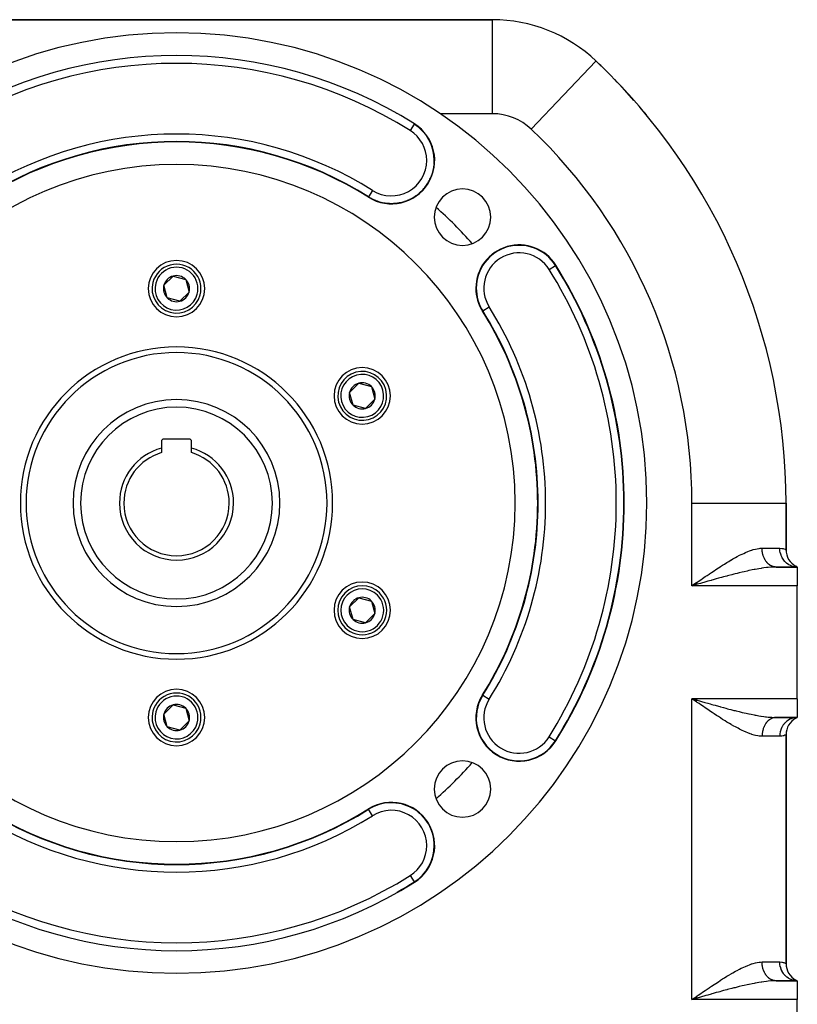
# Model space of a CAD drawing. Extents: x 24 to 1458, y -859 to 406.
# Drawn here: x 1251 to 1458, y -218 to 44 of the extents above; entities that cross this region are included whole.
import ezdxf

# ---------------------------------------------------------------- set-up
doc = ezdxf.new("R2010")
doc.units = 0
doc.linetypes.add('DASHED', pattern=[11.05, 8.7, -2.35])
doc.layers.get('0').update_dxf_attribs({"linetype": 'CONTINUOUS'})
doc.layers.add('NEVIDI', color=4, linetype='DASHED')

msp = doc.modelspace()

# ---------------------------------------------------------------- linework, layer by layer
at = {"color": 2}
for p, q in [((1376.974714, 44), (1209.025317, 44)), ((1209.025317, 44), (1376.974714, 44)), ((1404.492941, 33.001153), (1404.507402, 33.016393)), ((1417.871775, 18.660572), (1417.88338, 18.67016)), ((1417.88338, 18.67016), (1417.893049, 18.678147)), ((1356.178892, 16.217067), (1356.177952, 16.215569)), ((1361.515863, 6.56594), (1361.517631, 6.56594)), ((1344.07171, -3.083686), (1344.070769, -3.085186)), ((1350.924475, -4.73183), (1350.921781, -4.729875)), ((1352.409171, -4.538322), (1352.406613, -4.536422)), ((1352.904181, -4.428214), (1352.899704, -4.424865)), ((1289.65291, -26.607316), (1292.09955, -24.15498)), ((1292.09955, -24.15498), (1295.446655, -25.047664)), ((1295.446655, -25.047664), (1296.347121, -28.392684)), ((1290.553376, -29.952336), (1289.65291, -26.607316)), ((1296.347121, -28.392684), (1293.900481, -30.84502)), ((1293.900481, -30.84502), (1290.553376, -29.952336)), ((1339.016358, -55.107316), (1341.462998, -52.65498)), ((1341.462998, -52.65498), (1344.810103, -53.547664)), ((1344.810103, -53.547664), (1345.710569, -56.892684)), ((1339.916824, -58.452336), (1339.016358, -55.107316)), ((1345.710569, -56.892684), (1343.263929, -59.34502)), ((1343.263929, -59.34502), (1339.916824, -58.452336)), ((1296.400015, -67.5), (1289.600015, -67.5)), ((1289.000015, -68.1), (1289.000015, -69.882717)), ((1289.000015, -69.882717), (1289.000015, -71.083592)), ((1297.000015, -69.882717), (1297.000015, -68.1)), ((1297.000015, -71.083592), (1297.000015, -69.882717)), ((1454.979006, -84.5), (1455.000015, -84.5)), ((1455.000015, -96.917424), (1455.000015, -84.5)), ((1455.000015, -84.5), (1455.000015, -96.917424)), ((1452.124872, -101.501699), (1451.356714, -101.513878)), ((1452.360695, -101.5), (1458.000015, -101.5)), ((1458.000015, -101.5), (1452.360695, -101.5)), ((1457.562194, -101.477927), (1457.48791, -101.469785)), ((1458.000015, -101.5), (1457.500534, -101.401066)), ((1458.000015, -101.5), (1457.545436, -101.355953)), ((1458.000015, -101.5), (1457.562194, -101.477927)), ((1458.000015, -101.5), (1457.582353, -101.328981)), ((1458.000015, -101.5), (1457.606222, -101.31521)), ((1458.000015, -101.5), (1458.000015, -106.5)), ((1431.193372, -105.699056), (1430.000015, -106.5)), ((1431.239032, -105.778352), (1430.000015, -106.5)), ((1431.304362, -105.89157), (1430.000015, -106.5)), ((1431.323979, -105.92551), (1430.000015, -106.5)), ((1431.330519, -105.93682), (1430.000015, -106.5)), ((1431.337059, -105.948129), (1430.000015, -106.5)), ((1431.356685, -105.982043), (1430.000015, -106.5)), ((1431.363228, -105.993344), (1430.000015, -106.5)), ((1431.376314, -106.015939), (1430.000015, -106.5)), ((1431.382858, -106.027233), (1430.000015, -106.5)), ((1431.41558, -106.083667), (1430.000015, -106.5)), ((1430.853287, -106.253731), (1430.000015, -106.5)), ((1430.976122, -106.218296), (1430.853287, -106.253731)), ((1431.419627, -106.090422), (1430.976122, -106.218296)), ((1458.000015, -136.5), (1458.000015, -106.5)), ((1339.016358, -112.107316), (1341.462998, -109.65498)), ((1341.462998, -109.65498), (1344.810103, -110.547664)), ((1339.916824, -115.452336), (1339.016358, -112.107316)), ((1344.810103, -110.547664), (1345.710569, -113.892684)), ((1345.710569, -113.892684), (1343.263929, -116.34502)), ((1343.263929, -116.34502), (1339.916824, -115.452336)), ((1289.65291, -140.607316), (1292.09955, -138.15498)), ((1292.09955, -138.15498), (1295.446655, -139.047664)), ((1431.193372, -137.300944), (1430.000015, -136.5)), ((1431.199891, -137.289615), (1430.000015, -136.5)), ((1431.212932, -137.266958), (1430.000015, -136.5)), ((1431.219455, -137.255629), (1430.000015, -136.5)), ((1431.232505, -137.232974), (1430.000015, -136.5)), ((1431.265152, -137.176349), (1430.000015, -136.5)), ((1431.271685, -137.165026), (1430.000015, -136.5)), ((1431.278218, -137.153704), (1430.000015, -136.5)), ((1431.350143, -137.029259), (1430.000015, -136.5)), ((1430.711704, -136.992972), (1430.000015, -136.5)), ((1431.41558, -136.916333), (1430.567968, -136.663954)), ((1431.182939, -137.319094), (1430.711704, -136.992972)), ((1430.976477, -136.781826), (1431.420064, -136.909725)), ((1458.000015, -136.5), (1458.000015, -141.5)), ((1290.553376, -143.952336), (1289.65291, -140.607316)), ((1295.446655, -139.047664), (1296.347121, -142.392684)), ((1293.900481, -144.84502), (1290.553376, -143.952336)), ((1296.347121, -142.392684), (1293.900481, -144.84502)), ((1452.360695, -141.5), (1458.000015, -141.5)), ((1458.000015, -141.5), (1452.360695, -141.5)), ((1457.500534, -141.598934), (1458.000015, -141.5)), ((1457.545436, -141.644047), (1458.000015, -141.5)), ((1457.582353, -141.671019), (1458.000015, -141.5)), ((1457.606222, -141.68479), (1458.000015, -141.5)), ((1457.637357, -141.676013), (1458.000015, -141.5)), ((1455.000015, -206.917424), (1455.000015, -146.082576)), ((1455.000015, -146.082576), (1455.000015, -206.917424)), ((1356.177952, -185.215569), (1356.178892, -185.217067)), ((1452.124872, -211.501699), (1451.356714, -211.513878)), ((1452.360695, -211.5), (1458.000015, -211.5)), ((1458.000015, -211.5), (1452.360695, -211.5)), ((1457.562066, -211.477914), (1457.491008, -211.47015)), ((1458.000015, -211.5), (1457.500351, -211.401285)), ((1458.000015, -211.5), (1457.545312, -211.356056)), ((1458.000015, -211.5), (1457.562066, -211.477914)), ((1458.000015, -211.5), (1457.582292, -211.32902)), ((1458.000015, -211.5), (1457.606206, -211.315219)), ((1458.000015, -211.5), (1458.000015, -216.5)), ((1431.206411, -215.721714), (1430.000015, -216.5)), ((1431.25209, -215.801003), (1430.000015, -216.5)), ((1431.271685, -215.834974), (1430.000015, -216.5)), ((1431.317439, -215.914198), (1430.000015, -216.5)), ((1431.323979, -215.92551), (1430.000015, -216.5)), ((1431.356685, -215.982043), (1430.000015, -216.5)), ((1431.363228, -215.993344), (1430.000015, -216.5)), ((1431.382858, -216.027233), (1430.000015, -216.5)), ((1431.389402, -216.038525), (1430.000015, -216.5)), ((1430.853287, -216.253731), (1430.000015, -216.5)), ((1430.976122, -216.218296), (1430.853287, -216.253731)), ((1431.419627, -216.090422), (1430.976122, -216.218296)), ((1458.000015, -246.5), (1458.000015, -216.5))]:
    msp.add_line(p, q, dxfattribs=at)
for centre, radius, start, end in [((1376.974714, 4), 40, 46.502952, 90), ((1293.000015, -84.5), 125, 0, 180), ((1293.000015, -84.5), 119, 57.900335, 122.099665), ((1293.000015, -84.5), 162, 0, 46.502952), ((1293.000015, -84.5), 162, 45.518407, 46.270611), ((1293.000015, -84.5), 162, 41.361296, 44.012124), ((1293.000015, -84.5), 162, 39.561206, 40.512198), ((1350.12483, 6.56594), 11.5, 237.900335, 57.900335), ((1293.000015, -84.5), 96, 57.900335, 122.099665), ((1293.000015, -84.5), 90, 0, 180), ((1350.12483, 6.56594), 11.3928, 347.165116, 353.659942), ((1350.12483, 6.56594), 11.3928, 354.582726, 360), ((1350.12483, 6.56594), 11.3928, 339.747504, 346.300145), ((1350.12483, 6.56594), 11.3928, 324.912113, 331.580551), ((1350.12483, 6.56594), 11.3928, 332.329892, 338.940348), ((1350.12483, 6.56594), 11.3928, 302.659294, 309.499915), ((1350.12483, 6.56594), 11.3928, 310.076905, 316.860144), ((1350.12483, 6.56594), 11.3928, 317.493794, 324.220754), ((1369.013994, -8.486021), 7.5, 0, 180), ((1350.12483, 6.56594), 11.3928, 237.900335, 243.260498), ((1350.12483, 6.56594), 11.3928, 243.318312, 250.620295), ((1350.12483, 6.56594), 11.3928, 250.73592, 257.980092), ((1350.12483, 6.56594), 11.3928, 258.153528, 265.339889), ((1350.12483, 6.56594), 11.3928, 265.571228, 272.700383), ((1350.12483, 6.56594), 11.3928, 272.988336, 280.060728), ((1350.12483, 6.56594), 11.3928, 280.406454, 287.420525), ((1350.12483, 6.56594), 11.3928, 287.824069, 294.780321), ((1350.12483, 6.56594), 11.3928, 295.241682, 302.140118), ((1369.013994, -8.486021), 7.5, 180, 360), ((1384.065956, -27.375185), 11.5, 32.099665, 180), ((1293.000015, -27.5), 7.5, 0, 180), ((1293.000015, -27.5), 6.5, 345.066625, 165.066625), ((1293.000015, -84.5), 119, 0, 32.099665), ((1293.000015, -27.5), 6.5, 165.066625, 345.066625), ((1293.000015, -27.5), 3.464102, 105.066625, 165.066625), ((1293.000015, -27.5), 3.464102, 45.066625, 105.066625), ((1293.000015, -27.5), 3.464102, 345.066625, 45.066625), ((1293.000015, -27.5), 3.25, 37.39886, 37.424292), ((1293.000015, -27.5), 7.5, 180, 360), ((1293.000015, -27.5), 3.464102, 165.066625, 225.066625), ((1293.000015, -27.5), 3.464102, 285.066625, 345.066625), ((1384.065956, -27.375185), 11.5, 180, 212.099665), ((1293.000015, -27.5), 3.464102, 225.066625, 285.066625), ((1293.000015, -84.5), 96, 0, 32.099665), ((1293.000015, -84.5), 40, 0, 180), ((1342.363463, -56), 7.5, 0, 180), ((1342.363463, -56), 6.5, 105.066625, 285.066625), ((1342.363463, -56), 6.5, 285.066625, 105.066625), ((1342.363463, -56), 3.464102, 105.066625, 165.066625), ((1342.363463, -56), 3.464102, 45.066625, 105.066625), ((1342.363463, -56), 3.464102, 345.066625, 45.066625), ((1293.000015, -84.5), 27.5, 0, 180), ((1342.363463, -56), 7.5, 180, 360), ((1342.363463, -56), 3.464102, 165.066625, 225.066625), ((1342.363463, -56), 3.464102, 285.066625, 345.066625), ((1342.363463, -56), 3.464102, 225.066625, 285.066625), ((1289.600015, -68.1), 0.6, 90, 180), ((1296.400015, -68.1), 0.6, 0, 90), ((1293.000015, -84.5), 15.154701, 105.304245, 180), ((1293.000015, -84.5), 15.154701, 0, 74.695755), ((1293.000015, -84.5), 14, 106.60155, 180), ((1293.000015, -84.5), 14, 0, 73.39845), ((1293.000015, -84.5), 125, 180, 360), ((1293.000015, -84.5), 90, 180, 360), ((1293.000015, -84.5), 40, 180, 360), ((1293.000015, -84.5), 27.5, 180, 360), ((1293.000015, -84.5), 15.154701, 180, 360), ((1293.000015, -84.5), 14, 180, 360), ((1293.000015, -84.5), 96, 327.900335, 360), ((1293.000015, -84.5), 119, 327.900335, 360), ((1460.000015, -96.917424), 5, 180, 241.495373), ((1342.363463, -113), 7.5, 0, 180), ((1342.363463, -113), 6.5, 45.066625, 225.066625), ((1342.363463, -113), 6.5, 225.066625, 45.066625), ((1342.363463, -113), 3.464102, 105.066625, 165.066625), ((1342.363463, -113), 3.464102, 45.066625, 105.066625), ((1342.363463, -113), 3.464102, 165.066625, 225.066625), ((1342.363463, -113), 3.464102, 345.066625, 45.066625), ((1342.363463, -113), 7.5, 180, 360), ((1342.363463, -113), 3.464102, 285.066625, 345.066625), ((1342.363463, -113), 3.464102, 225.066625, 285.066625), ((1293.000015, -141.5), 7.5, 0, 180), ((1293.000015, -141.5), 6.5, 345.066625, 165.066625), ((1384.065956, -141.624815), 11.5, 147.900335, 327.900335), ((1293.000015, -141.5), 3.464102, 105.066625, 165.066625), ((1293.000015, -141.5), 3.464102, 45.066625, 105.066625), ((1293.000015, -141.5), 6.5, 165.066625, 345.066625), ((1293.000015, -141.5), 3.464102, 165.066625, 225.066625), ((1293.000015, -141.5), 3.25, 157.402807, 157.430784), ((1293.000015, -141.5), 3.464102, 345.066625, 45.066625), ((1293.000015, -141.5), 7.5, 180, 360), ((1293.000015, -141.5), 3.464102, 225.066625, 285.066625), ((1293.000015, -141.5), 3.464102, 285.066625, 345.066625), ((1460.000015, -146.082576), 5, 118.504631, 180), ((1369.013994, -160.513979), 7.5, 0, 180), ((1369.013994, -160.513979), 7.5, 180, 360), ((1350.12483, -175.56594), 11.5, 302.099665, 122.099665), ((1293.000015, -84.5), 96, 237.900335, 302.099665), ((1293.000015, -84.5), 119, 237.900335, 302.099665), ((1293.000015, -84.5), 118.8928, 299.553036, 302.099665), ((1460.000015, -206.917424), 5, 180, 241.495488)]:
    msp.add_arc(centre, radius, start, end, dxfattribs=at)
at = {"layer": 'NEVIDI', "color": 7, "linetype": 'CONTINUOUS'}
for p, q in [((1376.974714, 19), (1376.974714, 44)), ((1387.299472, 14.881148), (1404.492941, 33.001153)), ((1351.495546, 19), (1351.491692, 19)), ((1376.974714, 19), (1363.032322, 19)), ((1356.177952, 16.215569), (1355.116752, 14.523849)), ((1356.178892, 16.217067), (1356.235857, 16.307878)), ((1345.132909, -1.391968), (1344.07171, -3.083686)), ((1357.461801, -2.145927), (1357.459954, -2.144481)), ((1344.070769, -3.085186), (1344.013804, -3.175997)), ((1392.023864, -22.383263), (1393.717082, -21.321124)), ((1393.717082, -21.321124), (1393.807894, -21.264158)), ((1374.41483, -33.429246), (1374.324018, -33.486212)), ((1374.41483, -33.429246), (1376.108048, -32.367107)), ((1430.000015, -106.5), (1430.000015, -84.5)), ((1430.000015, -84.5), (1454.979006, -84.5)), ((1446.293242, -96.886573), (1446.898986, -96.724544)), ((1446.898986, -96.724544), (1447.289816, -96.639847)), ((1447.289816, -96.639847), (1447.871788, -96.547512)), ((1447.871788, -96.547512), (1448.168987, -96.51815)), ((1448.168987, -96.51815), (1448.247033, -96.512642)), ((1448.247033, -96.512642), (1448.633915, -96.5)), ((1448.633915, -96.5), (1453.333349, -96.5)), ((1448.634526, -96.590421), (1448.633915, -96.5)), ((1448.635187, -96.630488), (1448.634526, -96.590421)), ((1448.640964, -96.807158), (1448.635187, -96.630488)), ((1448.64292, -96.847151), (1448.640964, -96.807158)), ((1448.654398, -97.023319), (1448.64292, -96.847151)), ((1453.333349, -96.5), (1453.38709, -96.500402)), ((1453.365007, -97.08126), (1453.333349, -96.5)), ((1453.38709, -96.500402), (1453.91377, -96.548674)), ((1453.91377, -96.548674), (1453.982997, -96.561085)), ((1453.982997, -96.561085), (1454.207903, -96.611329)), ((1454.207903, -96.611329), (1454.39072, -96.663622)), ((1454.39072, -96.663622), (1454.44243, -96.680332)), ((1454.44243, -96.680332), (1454.73215, -96.790117)), ((1454.73215, -96.790117), (1454.766291, -96.804918)), ((1454.766291, -96.804918), (1454.801196, -96.820472)), ((1454.801196, -96.820472), (1454.936611, -96.884879)), ((1440.535042, -99.566732), (1440.899897, -99.357066)), ((1440.899897, -99.357066), (1441.574443, -98.979536)), ((1441.574443, -98.979536), (1442.016557, -98.739855)), ((1442.016557, -98.739855), (1442.67988, -98.393129)), ((1442.67988, -98.393129), (1443.113677, -98.175654)), ((1443.113677, -98.175654), (1443.304851, -98.082358)), ((1443.304851, -98.082358), (1443.766495, -97.863976)), ((1443.766495, -97.863976), (1444.193281, -97.671403)), ((1444.193281, -97.671403), (1444.834769, -97.400605)), ((1444.834769, -97.400605), (1445.255455, -97.236646)), ((1445.255455, -97.236646), (1445.863077, -97.021499)), ((1445.863077, -97.021499), (1445.884443, -97.01444)), ((1445.884443, -97.01444), (1446.293242, -96.886573)), ((1448.657643, -97.063161), (1448.654398, -97.023319)), ((1448.667458, -97.169223), (1448.657643, -97.063161)), ((1448.674796, -97.238484), (1448.667458, -97.169223)), ((1448.679326, -97.278112), (1448.674796, -97.238484)), ((1448.702132, -97.452284), (1448.679326, -97.278112)), ((1448.707938, -97.491598), (1448.702132, -97.452284)), ((1448.736365, -97.664276), (1448.707938, -97.491598)), ((1448.743439, -97.703215), (1448.736365, -97.664276)), ((1448.767464, -97.826452), (1448.743439, -97.703215)), ((1448.777439, -97.874159), (1448.767464, -97.826452)), ((1448.785756, -97.912612), (1448.777439, -97.874159)), ((1448.825239, -98.081401), (1448.785756, -97.912612)), ((1448.834804, -98.119386), (1448.825239, -98.081401)), ((1448.879703, -98.285721), (1448.834804, -98.119386)), ((1448.890486, -98.323113), (1448.879703, -98.285721)), ((1448.93212, -98.459786), (1448.890486, -98.323113)), ((1448.940659, -98.486456), (1448.93212, -98.459786)), ((1448.9527, -98.523361), (1448.940659, -98.486456)), ((1449.008088, -98.683553), (1448.9527, -98.523361)), ((1449.021326, -98.719761), (1449.008088, -98.683553)), ((1449.081908, -98.876763), (1449.021326, -98.719761)), ((1449.09623, -98.911988), (1449.081908, -98.876763)), ((1449.158478, -99.057797), (1449.09623, -98.911988)), ((1449.16182, -99.065313), (1449.158478, -99.057797)), ((1449.17727, -99.099682), (1449.16182, -99.065313)), ((1449.247777, -99.249093), (1449.17727, -99.099682)), ((1449.264301, -99.282482), (1449.247777, -99.249093)), ((1449.339581, -99.427642), (1449.264301, -99.282482)), ((1449.357171, -99.460036), (1449.339581, -99.427642)), ((1449.437081, -99.60069), (1449.357171, -99.460036)), ((1453.368655, -97.11374), (1453.365007, -97.08126)), ((1453.375353, -97.169233), (1453.368655, -97.11374)), ((1453.478784, -97.73848), (1453.375353, -97.169233)), ((1453.486433, -97.770098), (1453.478784, -97.73848)), ((1453.500573, -97.826431), (1453.486433, -97.770098)), ((1453.673279, -98.373355), (1453.500573, -97.826431)), ((1453.684861, -98.403776), (1453.673279, -98.373355)), ((1453.706747, -98.459753), (1453.684861, -98.403776)), ((1453.945172, -98.974949), (1453.706747, -98.459753)), ((1453.960398, -99.003371), (1453.945172, -98.974949)), ((1453.99027, -99.057915), (1453.960398, -99.003371)), ((1454.289524, -99.532333), (1453.99027, -99.057915)), ((1454.936611, -96.884879), (1454.952779, -96.892992)), ((1454.952779, -96.892992), (1455.000015, -96.917424)), ((1436.311686, -102.199246), (1437.012068, -101.741785)), ((1437.012068, -101.741785), (1437.462234, -101.451365)), ((1437.462234, -101.451365), (1437.597632, -101.364616)), ((1437.597632, -101.364616), (1438.161259, -101.006711)), ((1438.161259, -101.006711), (1438.613385, -100.723594)), ((1438.613385, -100.723594), (1439.307216, -100.296701)), ((1439.307216, -100.296701), (1439.762796, -100.021793)), ((1439.762796, -100.021793), (1440.449487, -99.616415)), ((1440.449487, -99.616415), (1440.535042, -99.566732)), ((1447.293329, -102.038412), (1446.827227, -102.123654)), ((1447.801658, -101.950311), (1447.293329, -102.038412)), ((1448.397956, -101.854098), (1447.801658, -101.950311)), ((1448.562594, -101.829005), (1448.397956, -101.854098)), ((1449.060999, -101.757255), (1448.562594, -101.829005)), ((1449.80008, -101.663707), (1449.060999, -101.757255)), ((1449.442529, -99.609913), (1449.437081, -99.60069)), ((1449.455694, -99.632019), (1449.442529, -99.609913)), ((1449.540062, -99.767886), (1449.455694, -99.632019)), ((1449.559676, -99.798116), (1449.540062, -99.767886)), ((1449.648353, -99.92895), (1449.559676, -99.798116)), ((1449.668925, -99.958011), (1449.648353, -99.92895)), ((1449.761752, -100.083556), (1449.668925, -99.958011)), ((1449.779069, -100.106015), (1449.761752, -100.083556)), ((1449.783247, -100.111389), (1449.779069, -100.106015)), ((1449.880051, -100.231407), (1449.783247, -100.111389)), ((1449.846141, -101.658433), (1449.80008, -101.663707)), ((1450.278648, -101.612393), (1449.846141, -101.658433)), ((1449.902426, -100.257963), (1449.880051, -100.231407)), ((1450.003016, -100.372239), (1449.902426, -100.257963)), ((1450.026226, -100.39747), (1450.003016, -100.372239)), ((1450.130402, -100.505784), (1450.026226, -100.39747)), ((1450.154415, -100.529652), (1450.130402, -100.505784)), ((1450.162085, -100.537192), (1450.154415, -100.529652)), ((1450.262002, -100.631813), (1450.162085, -100.537192)), ((1450.286755, -100.65425), (1450.262002, -100.631813)), ((1450.987547, -101.551868), (1450.278648, -101.612393)), ((1450.397551, -100.750041), (1450.286755, -100.65425)), ((1450.423007, -100.771015), (1450.397551, -100.750041)), ((1450.536773, -100.86025), (1450.423007, -100.771015)), ((1450.562905, -100.879741), (1450.536773, -100.86025)), ((1450.584666, -100.895692), (1450.562905, -100.879741)), ((1450.679469, -100.962297), (1450.584666, -100.895692)), ((1450.706183, -100.980235), (1450.679469, -100.962297)), ((1450.825302, -101.055938), (1450.706183, -100.980235)), ((1450.852571, -101.072305), (1450.825302, -101.055938)), ((1450.974077, -101.141026), (1450.852571, -101.072305)), ((1451.001826, -101.155774), (1450.974077, -101.141026)), ((1451.167699, -101.539772), (1450.987547, -101.551868)), ((1451.039191, -101.175092), (1451.001826, -101.155774)), ((1451.12544, -101.217345), (1451.039191, -101.175092)), ((1451.153675, -101.23048), (1451.12544, -101.217345)), ((1451.279163, -101.284802), (1451.153675, -101.23048)), ((1451.446244, -101.523958), (1451.167699, -101.539772)), ((1451.307795, -101.296284), (1451.279163, -101.284802)), ((1451.434749, -101.343202), (1451.307795, -101.296284)), ((1451.46387, -101.353058), (1451.434749, -101.343202)), ((1452.124872, -101.501699), (1451.446244, -101.523958)), ((1451.517455, -101.370324), (1451.46387, -101.353058)), ((1451.592162, -101.392529), (1451.517455, -101.370324)), ((1451.6216, -101.400687), (1451.592162, -101.392529)), ((1451.751048, -101.432641), (1451.6216, -101.400687)), ((1451.780723, -101.439075), (1451.751048, -101.432641)), ((1451.911198, -101.463481), (1451.780723, -101.439075)), ((1451.940937, -101.468165), (1451.911198, -101.463481)), ((1452.010936, -101.477913), (1451.940937, -101.468165)), ((1452.072149, -101.484974), (1452.010936, -101.477913)), ((1452.101941, -101.487918), (1452.072149, -101.484974)), ((1452.233571, -101.497084), (1452.101941, -101.487918)), ((1452.360695, -101.5), (1452.124872, -101.501699)), ((1452.263431, -101.498293), (1452.233571, -101.497084)), ((1452.360691, -101.5), (1452.263431, -101.498293)), ((1454.30823, -99.558428), (1454.289524, -99.532333)), ((1454.345943, -99.609982), (1454.30823, -99.558428)), ((1454.700183, -100.035533), (1454.345943, -99.609982)), ((1454.721885, -100.058634), (1454.700183, -100.035533)), ((1454.767357, -100.106066), (1454.721885, -100.058634)), ((1455.169836, -100.475525), (1454.767357, -100.106066)), ((1455.194224, -100.495323), (1455.169836, -100.475525)), ((1455.246892, -100.53717), (1455.194224, -100.495323)), ((1455.690061, -100.844474), (1455.246892, -100.53717)), ((1455.716692, -100.860605), (1455.690061, -100.844474)), ((1455.775955, -100.895623), (1455.716692, -100.860605)), ((1456.251549, -101.135789), (1455.775955, -100.895623)), ((1456.279946, -101.147967), (1456.251549, -101.135789)), ((1456.345203, -101.175081), (1456.279946, -101.147967)), ((1456.8441, -101.344177), (1456.345203, -101.175081)), ((1456.873776, -101.352197), (1456.8441, -101.344177)), ((1456.944099, -101.370321), (1456.873776, -101.352197)), ((1457.457507, -101.466081), (1456.944099, -101.370321)), ((1457.48791, -101.469785), (1457.457507, -101.466081)), ((1432.362891, -104.866621), (1432.830466, -104.54533)), ((1432.830466, -104.54533), (1433.535016, -104.06327)), ((1433.535016, -104.06327), (1434.000294, -103.746546)), ((1434.000294, -103.746546), (1434.539401, -103.381444)), ((1434.539401, -103.381444), (1434.699946, -103.273145)), ((1434.699946, -103.273145), (1435.159168, -102.964564)), ((1435.159168, -102.964564), (1435.858602, -102.49841)), ((1436.477548, -104.652507), (1435.640004, -104.886572)), ((1435.858602, -102.49841), (1436.311686, -102.199246)), ((1437.030584, -104.499257), (1436.477548, -104.652507)), ((1437.416516, -104.393001), (1437.030584, -104.499257)), ((1437.862741, -104.270912), (1437.416516, -104.393001)), ((1438.414506, -104.121166), (1437.862741, -104.270912)), ((1439.243478, -103.898981), (1438.414506, -104.121166)), ((1439.469475, -103.839041), (1439.243478, -103.898981)), ((1439.794064, -103.753462), (1439.469475, -103.839041)), ((1440.622375, -103.538), (1439.794064, -103.753462)), ((1441.170769, -103.397869), (1440.622375, -103.538)), ((1441.449827, -103.327398), (1441.170769, -103.397869)), ((1441.996203, -103.191169), (1441.449827, -103.327398)), ((1442.539106, -103.058264), (1441.996203, -103.191169)), ((1443.343897, -102.866213), (1442.539106, -103.058264)), ((1443.354798, -102.863655), (1443.343897, -102.866213)), ((1443.88959, -102.739706), (1443.354798, -102.863655)), ((1444.690949, -102.560002), (1443.88959, -102.739706)), ((1445.13963, -102.462856), (1444.690949, -102.560002)), ((1445.215891, -102.44661), (1445.13963, -102.462856)), ((1446.003018, -102.283765), (1445.215891, -102.44661)), ((1446.519599, -102.182075), (1446.003018, -102.283765)), ((1446.827227, -102.123654), (1446.519599, -102.182075)), ((1430.000015, -106.5), (1430.471186, -106.173592)), ((1458.000015, -106.5), (1430.000015, -106.5)), ((1430.471186, -106.173592), (1431.183008, -105.68086)), ((1431.183008, -105.68086), (1431.408906, -105.524671)), ((1431.408906, -105.524671), (1431.654118, -105.355263)), ((1432.271839, -105.845123), (1431.419627, -106.090422)), ((1431.654118, -105.355263), (1432.362891, -104.866621)), ((1432.835444, -105.683318), (1432.271839, -105.845123)), ((1433.153757, -105.592123), (1432.835444, -105.683318)), ((1433.683047, -105.440843), (1433.153757, -105.592123)), ((1434.241983, -105.281648), (1433.683047, -105.440843)), ((1435.083604, -105.043218), (1434.241983, -105.281648)), ((1435.306097, -104.980477), (1435.083604, -105.043218)), ((1435.640004, -104.886572), (1435.306097, -104.980477)), ((1374.41483, -135.570754), (1374.324018, -135.513788)), ((1374.41483, -135.570754), (1376.108048, -136.632893)), ((1458.000015, -136.5), (1430.000015, -136.5)), ((1430.000015, -216.5), (1430.000015, -136.5)), ((1430.000015, -136.5), (1430.567968, -136.663954)), ((1430.567968, -136.663954), (1430.976477, -136.781826)), ((1431.409063, -137.47544), (1431.182939, -137.319094)), ((1431.89401, -137.810308), (1431.409063, -137.47544)), ((1431.420064, -136.909725), (1431.985781, -137.072633)), ((1432.362897, -138.133378), (1431.89401, -137.810308)), ((1431.985781, -137.072633), (1432.834926, -137.316548)), ((1433.068836, -138.618066), (1432.362897, -138.133378)), ((1432.834926, -137.316548), (1433.153712, -137.407877)), ((1433.534966, -138.936696), (1433.068836, -138.618066)), ((1433.153712, -137.407877), (1433.397444, -137.477598)), ((1433.397444, -137.477598), (1434.242279, -137.718455)), ((1434.242279, -137.718455), (1434.80122, -137.876995)), ((1434.80122, -137.876995), (1435.306, -138.019523)), ((1435.306, -138.019523), (1435.640652, -138.113638)), ((1435.640652, -138.113638), (1436.196248, -138.269153)), ((1436.196248, -138.269153), (1437.030791, -138.50081)), ((1437.030791, -138.50081), (1437.416508, -138.606999)), ((1437.416508, -138.606999), (1437.582974, -138.652641)), ((1437.582974, -138.652641), (1438.41443, -138.878809)), ((1434.237229, -139.414178), (1433.534966, -138.936696)), ((1434.539401, -139.618556), (1434.237229, -139.414178)), ((1434.69996, -139.726865), (1434.539401, -139.618556)), ((1435.401231, -140.197322), (1434.69996, -139.726865)), ((1435.858614, -140.501602), (1435.401231, -140.197322)), ((1436.56012, -140.963751), (1435.858614, -140.501602)), ((1437.012065, -141.258204), (1436.56012, -140.963751)), ((1437.59764, -141.635382), (1437.012065, -141.258204)), ((1438.41443, -138.878809), (1438.964493, -139.026638)), ((1438.964493, -139.026638), (1439.469475, -139.160959)), ((1439.469475, -139.160959), (1439.794069, -139.246541)), ((1439.794069, -139.246541), (1440.342614, -139.389721)), ((1440.342614, -139.389721), (1441.170774, -139.602133)), ((1441.170774, -139.602133), (1441.449825, -139.672602)), ((1441.449825, -139.672602), (1441.717872, -139.739732)), ((1441.717872, -139.739732), (1442.539096, -139.941733)), ((1442.539096, -139.941733), (1443.079446, -140.07137)), ((1443.079446, -140.07137), (1443.343897, -140.133787)), ((1443.343897, -140.133787), (1443.889589, -140.260294)), ((1443.889589, -140.260294), (1444.419987, -140.38009)), ((1444.419987, -140.38009), (1445.139649, -140.537148)), ((1445.139649, -140.537148), (1445.215882, -140.553388)), ((1445.215882, -140.553388), (1445.738015, -140.662428)), ((1445.738015, -140.662428), (1446.5196, -140.817926)), ((1446.5196, -140.817926), (1446.827228, -140.876346)), ((1446.827228, -140.876346), (1447.032175, -140.914328)), ((1447.032175, -140.914328), (1447.801654, -141.049688)), ((1447.801654, -141.049688), (1448.307787, -141.13188)), ((1448.307787, -141.13188), (1448.397956, -141.145902)), ((1448.397956, -141.145902), (1449.060997, -141.242745)), ((1449.060997, -141.242745), (1449.552009, -141.306727)), ((1449.552009, -141.306727), (1449.846141, -141.341567)), ((1449.846141, -141.341567), (1450.278651, -141.387608)), ((1437.71154, -141.708133), (1437.59764, -141.635382)), ((1438.161262, -141.993294), (1437.71154, -141.708133)), ((1438.854429, -142.425799), (1438.161262, -141.993294)), ((1439.307235, -142.70332), (1438.854429, -142.425799)), ((1439.995945, -143.117111), (1439.307235, -142.70332)), ((1440.449523, -143.383606), (1439.995945, -143.117111)), ((1440.535042, -143.433269), (1440.449523, -143.383606)), ((1441.129036, -143.7727), (1440.535042, -143.433269)), ((1441.57444, -144.020462), (1441.129036, -143.7727)), ((1449.158508, -143.942136), (1449.110758, -144.052952)), ((1449.17727, -143.900318), (1449.158508, -143.942136)), ((1449.192903, -143.866165), (1449.17727, -143.900318)), ((1449.264301, -143.717517), (1449.192903, -143.866165)), ((1449.281025, -143.684308), (1449.264301, -143.717517)), ((1449.357172, -143.539963), (1449.281025, -143.684308)), ((1449.374962, -143.507746), (1449.357172, -143.539963)), ((1449.442559, -143.390037), (1449.374962, -143.507746)), ((1449.455695, -143.367981), (1449.442559, -143.390037)), ((1449.474501, -143.33684), (1449.455695, -143.367981)), ((1449.559677, -143.201884), (1449.474501, -143.33684)), ((1449.579471, -143.171866), (1449.559677, -143.201884)), ((1449.668927, -143.041989), (1449.579471, -143.171866)), ((1449.689672, -143.013151), (1449.668927, -143.041989)), ((1449.779081, -142.893972), (1449.689672, -143.013151)), ((1449.783249, -142.88861), (1449.779081, -142.893972)), ((1449.804909, -142.861009), (1449.783249, -142.88861)), ((1449.902427, -142.742037), (1449.804909, -142.861009)), ((1449.92496, -142.715722), (1449.902427, -142.742037)), ((1450.026229, -142.60253), (1449.92496, -142.715722)), ((1450.04958, -142.577558), (1450.026229, -142.60253)), ((1450.154417, -142.470348), (1450.04958, -142.577558)), ((1450.162098, -142.462797), (1450.154417, -142.470348)), ((1450.178562, -142.446748), (1450.162098, -142.462797)), ((1450.286757, -142.345749), (1450.178562, -142.446748)), ((1450.278651, -141.387608), (1450.748724, -141.429966)), ((1450.311644, -142.32358), (1450.286757, -142.345749)), ((1450.423009, -142.228985), (1450.311644, -142.32358)), ((1450.448626, -142.208256), (1450.423009, -142.228985)), ((1450.562907, -142.120259), (1450.448626, -142.208256)), ((1450.584588, -142.104366), (1450.562907, -142.120259)), ((1450.589162, -142.101044), (1450.584588, -142.104366)), ((1450.706183, -142.019765), (1450.589162, -142.101044)), ((1450.733171, -142.002005), (1450.706183, -142.019765)), ((1450.852571, -141.927694), (1450.733171, -142.002005)), ((1450.748724, -141.429966), (1451.167699, -141.460228)), ((1450.880078, -141.911539), (1450.852571, -141.927694)), ((1451.001826, -141.844226), (1450.880078, -141.911539)), ((1451.029697, -141.829758), (1451.001826, -141.844226)), ((1451.039109, -141.82495), (1451.029697, -141.829758)), ((1451.153675, -141.76952), (1451.039109, -141.82495)), ((1451.181987, -141.756688), (1451.153675, -141.76952)), ((1451.167699, -141.460228), (1451.446245, -141.476043)), ((1451.307795, -141.703716), (1451.181987, -141.756688)), ((1451.336456, -141.692557), (1451.307795, -141.703716)), ((1451.46387, -141.646942), (1451.336456, -141.692557)), ((1451.446245, -141.476043), (1451.897056, -141.493577)), ((1451.492893, -141.637451), (1451.46387, -141.646942)), ((1451.517537, -141.629651), (1451.492893, -141.637451)), ((1451.621599, -141.599313), (1451.517537, -141.629651)), ((1451.650902, -141.591522), (1451.621599, -141.599313)), ((1451.780722, -141.560925), (1451.650902, -141.591522)), ((1451.810259, -141.554847), (1451.780722, -141.560925)), ((1451.940937, -141.531835), (1451.810259, -141.554847)), ((1451.897056, -141.493577), (1452.360695, -141.5)), ((1451.970633, -141.527481), (1451.940937, -141.531835)), ((1452.01102, -141.522076), (1451.970633, -141.527481)), ((1452.101941, -141.512082), (1452.01102, -141.522076)), ((1452.13175, -141.509458), (1452.101941, -141.512082)), ((1452.263432, -141.501707), (1452.13175, -141.509458)), ((1452.293297, -141.50082), (1452.263432, -141.501707)), ((1452.360693, -141.5), (1452.293297, -141.50082)), ((1453.99031, -143.942015), (1453.945173, -144.02505)), ((1454.271047, -143.493797), (1453.99031, -143.942015)), ((1454.289525, -143.467667), (1454.271047, -143.493797)), ((1454.345958, -143.389999), (1454.289525, -143.467667)), ((1454.678623, -142.98772), (1454.345958, -143.389999)), ((1454.700183, -142.964467), (1454.678623, -142.98772)), ((1454.767345, -142.893948), (1454.700183, -142.964467)), ((1455.145481, -142.544518), (1454.767345, -142.893948)), ((1455.169836, -142.524476), (1455.145481, -142.544518)), ((1455.246884, -142.462837), (1455.169836, -142.524476)), ((1455.663534, -142.17184), (1455.246884, -142.462837)), ((1455.69006, -142.155527), (1455.663534, -142.17184)), ((1455.77611, -142.104289), (1455.69006, -142.155527)), ((1456.223156, -141.876622), (1455.77611, -142.104289)), ((1456.251549, -141.864213), (1456.223156, -141.876622)), ((1456.345184, -141.824928), (1456.251549, -141.864213)), ((1456.814589, -141.66402), (1456.345184, -141.824928)), ((1456.844099, -141.655825), (1456.814589, -141.66402)), ((1456.944066, -141.629689), (1456.844099, -141.655825)), ((1457.42719, -141.537828), (1456.944066, -141.629689)), ((1457.457505, -141.53392), (1457.42719, -141.537828)), ((1457.562168, -141.522076), (1457.457505, -141.53392)), ((1458.000013, -141.5), (1457.562168, -141.522076)), ((1442.24291, -144.38028), (1441.57444, -144.020462)), ((1442.679881, -144.606872), (1442.24291, -144.38028)), ((1443.304877, -144.917652), (1442.679881, -144.606872)), ((1443.337127, -144.93323), (1443.304877, -144.917652)), ((1443.766495, -145.136026), (1443.337127, -144.93323)), ((1444.41133, -145.423273), (1443.766495, -145.136026)), ((1444.834772, -145.599395), (1444.41133, -145.423273)), ((1445.469481, -145.842204), (1444.834772, -145.599395)), ((1445.863089, -145.978505), (1445.469481, -145.842204)), ((1445.884523, -145.985587), (1445.863089, -145.978505)), ((1446.500058, -146.172636), (1445.884523, -145.985587)), ((1446.899076, -146.275475), (1446.500058, -146.172636)), ((1447.490851, -146.396907), (1446.899076, -146.275475)), ((1447.871788, -146.452491), (1447.490851, -146.396907)), ((1448.16899, -146.481841), (1447.871788, -146.452491)), ((1448.437577, -146.496709), (1448.16899, -146.481841)), ((1448.633915, -146.5), (1448.437577, -146.496709)), ((1448.635188, -146.369512), (1448.633915, -146.5)), ((1453.333349, -146.5), (1448.633915, -146.5)), ((1448.636088, -146.329451), (1448.635188, -146.369512)), ((1448.642921, -146.152849), (1448.636088, -146.329451)), ((1448.645115, -146.112879), (1448.642921, -146.152849)), ((1448.657643, -145.93684), (1448.645115, -146.112879)), ((1448.661134, -145.89694), (1448.657643, -145.93684)), ((1448.66746, -145.830762), (1448.661134, -145.89694)), ((1448.679326, -145.721888), (1448.66746, -145.830762)), ((1448.684097, -145.682277), (1448.679326, -145.721888)), ((1448.707939, -145.508402), (1448.684097, -145.682277)), ((1448.714019, -145.468906), (1448.707939, -145.508402)), ((1448.743439, -145.296785), (1448.714019, -145.468906)), ((1448.750786, -145.257715), (1448.743439, -145.296785)), ((1448.767464, -145.173548), (1448.750786, -145.257715)), ((1448.785756, -145.087388), (1448.767464, -145.173548)), ((1448.794314, -145.048973), (1448.785756, -145.087388)), ((1448.834804, -144.880614), (1448.794314, -145.048973)), ((1448.844594, -144.842732), (1448.834804, -144.880614)), ((1448.890486, -144.676886), (1448.844594, -144.842732)), ((1448.901479, -144.639658), (1448.890486, -144.676886)), ((1448.93212, -144.540213), (1448.901479, -144.639658)), ((1448.9527, -144.476639), (1448.93212, -144.540213)), ((1448.9649, -144.440055), (1448.9527, -144.476639)), ((1449.021326, -144.280239), (1448.9649, -144.440055)), ((1449.034697, -144.244398), (1449.021326, -144.280239)), ((1449.09623, -144.088012), (1449.034697, -144.244398)), ((1449.110758, -144.052952), (1449.09623, -144.088012)), ((1453.36155, -145.951316), (1453.333349, -146.5)), ((1453.842285, -146.462657), (1453.333349, -146.5)), ((1453.365007, -145.918741), (1453.36155, -145.951316)), ((1453.375352, -145.830769), (1453.365007, -145.918741)), ((1453.471299, -145.293316), (1453.375352, -145.830769)), ((1453.478784, -145.26152), (1453.471299, -145.293316)), ((1453.500573, -145.17357), (1453.478784, -145.26152)), ((1453.661914, -144.657069), (1453.500573, -145.17357)), ((1453.67328, -144.626645), (1453.661914, -144.657069)), ((1453.706747, -144.540248), (1453.67328, -144.626645)), ((1453.930119, -144.053584), (1453.706747, -144.540248)), ((1453.9138, -146.451321), (1453.842285, -146.462657)), ((1454.207903, -146.388671), (1453.9138, -146.451321)), ((1453.945173, -144.02505), (1453.930119, -144.053584)), ((1454.336722, -146.352918), (1454.207903, -146.388671)), ((1454.39071, -146.336382), (1454.336722, -146.352918)), ((1454.695709, -146.225235), (1454.39071, -146.336382)), ((1454.732146, -146.209884), (1454.695709, -146.225235)), ((1454.801196, -146.179528), (1454.732146, -146.209884)), ((1454.918112, -146.124302), (1454.801196, -146.179528)), ((1454.936604, -146.115125), (1454.918112, -146.124302)), ((1454.99962, -146.082793), (1454.936604, -146.115125)), ((1455.000015, -146.082576), (1454.99962, -146.082793)), ((1392.023864, -146.616737), (1393.717082, -147.678876)), ((1393.717082, -147.678876), (1393.807894, -147.735842)), ((1344.070769, -165.914814), (1344.013804, -165.824003)), ((1345.132909, -167.608032), (1344.070769, -165.914814)), ((1357.463075, -166.853076), (1357.46437, -166.852062)), ((1355.116752, -183.523849), (1356.177952, -185.215569)), ((1356.178892, -185.217067), (1356.235857, -185.307878)), ((1446.293185, -206.88659), (1446.899076, -206.724525)), ((1446.899076, -206.724525), (1447.290228, -206.639766)), ((1447.290228, -206.639766), (1447.871788, -206.547509)), ((1447.871788, -206.547509), (1448.16899, -206.518159)), ((1448.16899, -206.518159), (1448.247083, -206.51265)), ((1448.247083, -206.51265), (1448.633915, -206.5)), ((1448.633915, -206.5), (1453.333349, -206.5)), ((1448.634526, -206.590421), (1448.633915, -206.5)), ((1448.635187, -206.630488), (1448.634526, -206.590421)), ((1448.640964, -206.807158), (1448.635187, -206.630488)), ((1453.333349, -206.5), (1453.384001, -206.500356)), ((1453.36501, -207.081287), (1453.333349, -206.5)), ((1453.384001, -206.500356), (1453.911649, -206.548316)), ((1453.911649, -206.548316), (1453.981017, -206.56071)), ((1453.981017, -206.56071), (1454.207903, -206.611329)), ((1454.207903, -206.611329), (1454.389523, -206.663245)), ((1454.389523, -206.663245), (1454.441311, -206.679962)), ((1454.441311, -206.679962), (1454.731621, -206.789891)), ((1440.535042, -209.566731), (1440.900507, -209.356718)), ((1440.900507, -209.356718), (1441.574445, -208.979536)), ((1441.574445, -208.979536), (1442.017058, -208.739585)), ((1442.017058, -208.739585), (1442.679881, -208.393128)), ((1442.679881, -208.393128), (1443.114072, -208.175462)), ((1443.114072, -208.175462), (1443.304877, -208.082348)), ((1443.304877, -208.082348), (1443.766495, -207.863974)), ((1443.766495, -207.863974), (1444.193827, -207.67116)), ((1444.193827, -207.67116), (1444.834772, -207.400605)), ((1444.834772, -207.400605), (1445.255952, -207.236459)), ((1445.255952, -207.236459), (1445.863089, -207.021495)), ((1445.863089, -207.021495), (1445.884523, -207.014413)), ((1445.884523, -207.014413), (1446.293185, -206.88659)), ((1448.64292, -206.847151), (1448.640964, -206.807158)), ((1448.654398, -207.023319), (1448.64292, -206.847151)), ((1448.657643, -207.063161), (1448.654398, -207.023319)), ((1448.667458, -207.169223), (1448.657643, -207.063161)), ((1448.674796, -207.238484), (1448.667458, -207.169223)), ((1448.679326, -207.278112), (1448.674796, -207.238484)), ((1448.702132, -207.452284), (1448.679326, -207.278112)), ((1448.707938, -207.491598), (1448.702132, -207.452284)), ((1448.736365, -207.664276), (1448.707938, -207.491598)), ((1448.743439, -207.703215), (1448.736365, -207.664276)), ((1448.767464, -207.826452), (1448.743439, -207.703215)), ((1448.777439, -207.874159), (1448.767464, -207.826452)), ((1448.785756, -207.912612), (1448.777439, -207.874159)), ((1448.825239, -208.081401), (1448.785756, -207.912612)), ((1448.834804, -208.119386), (1448.825239, -208.081401)), ((1448.879703, -208.285721), (1448.834804, -208.119386)), ((1448.890486, -208.323113), (1448.879703, -208.285721)), ((1448.93212, -208.459786), (1448.890486, -208.323113)), ((1448.940659, -208.486456), (1448.93212, -208.459786)), ((1448.9527, -208.523361), (1448.940659, -208.486456)), ((1449.008088, -208.683553), (1448.9527, -208.523361)), ((1449.021326, -208.719761), (1449.008088, -208.683553)), ((1449.081908, -208.876763), (1449.021326, -208.719761)), ((1449.09623, -208.911988), (1449.081908, -208.876763)), ((1449.158478, -209.057797), (1449.09623, -208.911988)), ((1449.16182, -209.065313), (1449.158478, -209.057797)), ((1449.17727, -209.099682), (1449.16182, -209.065313)), ((1449.247777, -209.249093), (1449.17727, -209.099682)), ((1449.264301, -209.282482), (1449.247777, -209.249093)), ((1449.339581, -209.427642), (1449.264301, -209.282482)), ((1453.369029, -207.116974), (1453.36501, -207.081287)), ((1453.375353, -207.169235), (1453.369029, -207.116974)), ((1453.478737, -207.738282), (1453.375353, -207.169235)), ((1453.487206, -207.773245), (1453.478737, -207.738282)), ((1453.500573, -207.826431), (1453.487206, -207.773245)), ((1453.673279, -208.373355), (1453.500573, -207.826431)), ((1453.68599, -208.40671), (1453.673279, -208.373355)), ((1453.706747, -208.459754), (1453.68599, -208.40671)), ((1453.945177, -208.974959), (1453.706747, -208.459754)), ((1453.961978, -209.006296), (1453.945177, -208.974959)), ((1453.990218, -209.057822), (1453.961978, -209.006296)), ((1454.289527, -209.532337), (1453.990218, -209.057822)), ((1454.731621, -206.789891), (1454.765842, -206.804721)), ((1454.765842, -206.804721), (1454.801196, -206.820472)), ((1454.801196, -206.820472), (1454.93648, -206.884813)), ((1454.93648, -206.884813), (1454.952676, -206.89294)), ((1454.952676, -206.89294), (1455.000015, -206.917424)), ((1436.312539, -212.198684), (1437.012069, -211.741794)), ((1437.012069, -211.741794), (1437.462142, -211.451433)), ((1437.462142, -211.451433), (1437.59764, -211.364618)), ((1437.59764, -211.364618), (1438.161261, -211.006707)), ((1438.161261, -211.006707), (1438.614372, -210.722973)), ((1438.614372, -210.722973), (1439.307232, -210.296682)), ((1439.307232, -210.296682), (1439.763449, -210.021399)), ((1439.763449, -210.021399), (1440.449523, -209.616394)), ((1440.449523, -209.616394), (1440.535042, -209.566731)), ((1447.801658, -211.950311), (1447.293329, -212.038412)), ((1448.397956, -211.854098), (1447.801658, -211.950311)), ((1448.562594, -211.829005), (1448.397956, -211.854098)), ((1449.060999, -211.757255), (1448.562594, -211.829005)), ((1449.80008, -211.663707), (1449.060999, -211.757255)), ((1449.357171, -209.460036), (1449.339581, -209.427642)), ((1449.437081, -209.60069), (1449.357171, -209.460036)), ((1449.442529, -209.609913), (1449.437081, -209.60069)), ((1449.455694, -209.632019), (1449.442529, -209.609913)), ((1449.540062, -209.767886), (1449.455694, -209.632019)), ((1449.559676, -209.798116), (1449.540062, -209.767886)), ((1449.648353, -209.92895), (1449.559676, -209.798116)), ((1449.668925, -209.958011), (1449.648353, -209.92895)), ((1449.761752, -210.083556), (1449.668925, -209.958011)), ((1449.779069, -210.106015), (1449.761752, -210.083556)), ((1449.783247, -210.111389), (1449.779069, -210.106015)), ((1449.880051, -210.231407), (1449.783247, -210.111389)), ((1449.846141, -211.658433), (1449.80008, -211.663707)), ((1450.278648, -211.612393), (1449.846141, -211.658433)), ((1449.902426, -210.257963), (1449.880051, -210.231407)), ((1450.003016, -210.372239), (1449.902426, -210.257963)), ((1450.026226, -210.39747), (1450.003016, -210.372239)), ((1450.130402, -210.505784), (1450.026226, -210.39747)), ((1450.154415, -210.529652), (1450.130402, -210.505784)), ((1450.162085, -210.537192), (1450.154415, -210.529652)), ((1450.262002, -210.631813), (1450.162085, -210.537192)), ((1450.286755, -210.65425), (1450.262002, -210.631813)), ((1450.987547, -211.551868), (1450.278648, -211.612393)), ((1450.397551, -210.750041), (1450.286755, -210.65425)), ((1450.423007, -210.771015), (1450.397551, -210.750041)), ((1450.536773, -210.86025), (1450.423007, -210.771015)), ((1450.562905, -210.879741), (1450.536773, -210.86025)), ((1450.584666, -210.895692), (1450.562905, -210.879741)), ((1450.679469, -210.962297), (1450.584666, -210.895692)), ((1450.706183, -210.980235), (1450.679469, -210.962297)), ((1450.825302, -211.055938), (1450.706183, -210.980235)), ((1450.852571, -211.072305), (1450.825302, -211.055938)), ((1450.974077, -211.141026), (1450.852571, -211.072305)), ((1451.001826, -211.155774), (1450.974077, -211.141026)), ((1451.167699, -211.539772), (1450.987547, -211.551868)), ((1451.039191, -211.175092), (1451.001826, -211.155774)), ((1451.12544, -211.217345), (1451.039191, -211.175092)), ((1451.153675, -211.23048), (1451.12544, -211.217345)), ((1451.279163, -211.284802), (1451.153675, -211.23048)), ((1451.446244, -211.523958), (1451.167699, -211.539772)), ((1451.307795, -211.296284), (1451.279163, -211.284802)), ((1451.434749, -211.343202), (1451.307795, -211.296284)), ((1451.46387, -211.353058), (1451.434749, -211.343202)), ((1452.124872, -211.501699), (1451.446244, -211.523958)), ((1451.517455, -211.370324), (1451.46387, -211.353058)), ((1451.592162, -211.392529), (1451.517455, -211.370324)), ((1451.6216, -211.400687), (1451.592162, -211.392529)), ((1451.751048, -211.432641), (1451.6216, -211.400687)), ((1451.780723, -211.439075), (1451.751048, -211.432641)), ((1451.911198, -211.463481), (1451.780723, -211.439075)), ((1451.940937, -211.468165), (1451.911198, -211.463481)), ((1452.010936, -211.477913), (1451.940937, -211.468165)), ((1452.072149, -211.484974), (1452.010936, -211.477913)), ((1452.101941, -211.487918), (1452.072149, -211.484974)), ((1452.233571, -211.497084), (1452.101941, -211.487918)), ((1452.360695, -211.5), (1452.124872, -211.501699)), ((1452.263431, -211.498293), (1452.233571, -211.497084)), ((1452.360691, -211.5), (1452.263431, -211.498293)), ((1454.310008, -209.56089), (1454.289527, -209.532337)), ((1454.345871, -209.609885), (1454.310008, -209.56089)), ((1454.700183, -210.035533), (1454.345871, -209.609885)), ((1454.72396, -210.060826), (1454.700183, -210.035533)), ((1454.76728, -210.105987), (1454.72396, -210.060826)), ((1455.169832, -210.475522), (1454.76728, -210.105987)), ((1455.196539, -210.497188), (1455.169832, -210.475522)), ((1455.246961, -210.537224), (1455.196539, -210.497188)), ((1455.690052, -210.844469), (1455.246961, -210.537224)), ((1455.719225, -210.862126), (1455.690052, -210.844469)), ((1455.776035, -210.895669), (1455.719225, -210.862126)), ((1456.251549, -211.135789), (1455.776035, -210.895669)), ((1456.282654, -211.149116), (1456.251549, -211.135789)), ((1456.345104, -211.17504), (1456.282654, -211.149116)), ((1456.844285, -211.344227), (1456.345104, -211.17504)), ((1456.876765, -211.352992), (1456.844285, -211.344227)), ((1456.944138, -211.37033), (1456.876765, -211.352992)), ((1457.457481, -211.466078), (1456.944138, -211.37033)), ((1457.491008, -211.47015), (1457.457481, -211.466078)), ((1432.362826, -214.866665), (1432.83058, -214.545251)), ((1432.83058, -214.545251), (1433.53497, -214.063302)), ((1433.53497, -214.063302), (1433.999202, -213.747287)), ((1433.999202, -213.747287), (1434.539401, -213.381442)), ((1434.539401, -213.381442), (1434.69995, -213.27314)), ((1434.69995, -213.27314), (1435.159316, -212.964462)), ((1435.159316, -212.964462), (1435.858602, -212.498405)), ((1435.858602, -212.498405), (1436.312539, -212.198684)), ((1437.030584, -214.499257), (1436.477548, -214.652507)), ((1437.416516, -214.393001), (1437.030584, -214.499257)), ((1437.862741, -214.270912), (1437.416516, -214.393001)), ((1438.414506, -214.121166), (1437.862741, -214.270912)), ((1439.243478, -213.898981), (1438.414506, -214.121166)), ((1439.469475, -213.839041), (1439.243478, -213.898981)), ((1439.794064, -213.753462), (1439.469475, -213.839041)), ((1440.622375, -213.538), (1439.794064, -213.753462)), ((1441.170769, -213.397869), (1440.622375, -213.538)), ((1441.449827, -213.327398), (1441.170769, -213.397869)), ((1441.996203, -213.191169), (1441.449827, -213.327398)), ((1442.539106, -213.058264), (1441.996203, -213.191169)), ((1443.343897, -212.866213), (1442.539106, -213.058264)), ((1443.354798, -212.863655), (1443.343897, -212.866213)), ((1443.88959, -212.739706), (1443.354798, -212.863655)), ((1444.690949, -212.560002), (1443.88959, -212.739706)), ((1445.13963, -212.462856), (1444.690949, -212.560002)), ((1445.215891, -212.44661), (1445.13963, -212.462856)), ((1446.003018, -212.283765), (1445.215891, -212.44661)), ((1446.519599, -212.182075), (1446.003018, -212.283765)), ((1446.827227, -212.123654), (1446.519599, -212.182075)), ((1447.293329, -212.038412), (1446.827227, -212.123654)), ((1430.000015, -216.5), (1430.471201, -216.173581)), ((1458.000015, -216.5), (1430.000015, -216.5)), ((1430.471201, -216.173581), (1431.18298, -215.68088)), ((1431.18298, -215.68088), (1431.409082, -215.524549)), ((1431.409082, -215.524549), (1431.65337, -215.35578)), ((1432.271839, -215.845123), (1431.419627, -216.090422)), ((1431.65337, -215.35578), (1432.362826, -214.866665)), ((1432.835444, -215.683318), (1432.271839, -215.845123)), ((1433.153757, -215.592123), (1432.835444, -215.683318)), ((1433.683047, -215.440843), (1433.153757, -215.592123)), ((1434.241983, -215.281648), (1433.683047, -215.440843)), ((1435.083604, -215.043218), (1434.241983, -215.281648)), ((1435.306097, -214.980477), (1435.083604, -215.043218)), ((1435.640004, -214.886572), (1435.306097, -214.980477)), ((1436.477548, -214.652507), (1435.640004, -214.886572))]:
    msp.add_line(p, q, dxfattribs=at)
for centre, radius, start, end in [((1293.000015, -84.5), 116.894019, 57.900335, 122.099665), ((1376.974714, 4), 15, 46.502952, 90), ((1350.12483, 6.56594), 11.3928, 0, 57.900335), ((1293.000015, -84.5), 98.105981, 57.900335, 122.099665), ((1350.12483, 6.56594), 9.394019, 0, 57.900335), ((1293.000015, -84.5), 137, 0, 46.502952), ((1293.000015, -84.5), 96.1072, 57.900335, 122.099665), ((1350.12483, 6.56594), 9.394019, 237.900335, 360), ((1293.000015, -84.5), 104.582576, 41.287494, 48.720164), ((1384.065956, -27.375185), 11.3928, 32.099665, 180), ((1384.065956, -27.375185), 9.394019, 32.099665, 212.099665), ((1293.000015, -27.5), 5.7, 345.066625, 165.066625), ((1293.000015, -84.5), 116.894019, 0, 32.099665), ((1293.000015, -84.5), 118.8928, 0, 32.099665), ((1293.000015, -27.5), 5.7, 165.066625, 345.066625), ((1384.065956, -27.375185), 11.3928, 180, 212.099665), ((1293.000015, -84.5), 96.1072, 0, 32.099665), ((1293.000015, -84.5), 98.105981, 0, 32.099665), ((1293.000015, -84.5), 41.5, 0, 180), ((1342.363463, -56), 5.7, 105.066625, 285.066625), ((1342.363463, -56), 5.7, 285.066625, 105.066625), ((1293.000015, -84.5), 25.5, 0, 180), ((1293.000015, -84.5), 41.5, 180, 360), ((1293.000015, -84.5), 25.5, 180, 360), ((1293.000015, -84.5), 96.1072, 327.900335, 360), ((1293.000015, -84.5), 98.105981, 327.900335, 360), ((1293.000015, -84.5), 116.894019, 327.900335, 360), ((1293.000015, -84.5), 118.8928, 327.900335, 360), ((1342.363463, -113), 5.7, 45.066625, 225.066625), ((1342.363463, -113), 5.7, 225.066625, 45.066625), ((1293.000015, -141.5), 5.7, 345.066625, 165.066625), ((1384.065956, -141.624815), 11.3928, 147.900335, 327.900335), ((1384.065956, -141.624815), 9.394019, 147.900335, 327.900335), ((1293.000015, -141.5), 5.7, 165.066625, 345.066625), ((1293.000015, -84.5), 104.582576, 311.282028, 318.713455), ((1350.12483, -175.56594), 11.3928, 0, 122.099665), ((1293.000015, -84.5), 96.1072, 237.900335, 302.099665), ((1350.12483, -175.56594), 9.394019, 0, 122.099665), ((1293.000015, -84.5), 98.105981, 237.900335, 302.099665), ((1350.12483, -175.56594), 9.394019, 302.099665, 360), ((1350.12483, -175.56594), 11.3928, 302.099665, 360), ((1293.000015, -84.5), 116.894019, 237.900335, 302.099665)]:
    msp.add_arc(centre, radius, start, end, dxfattribs=at)

doc.saveas('drawing.dxf')
